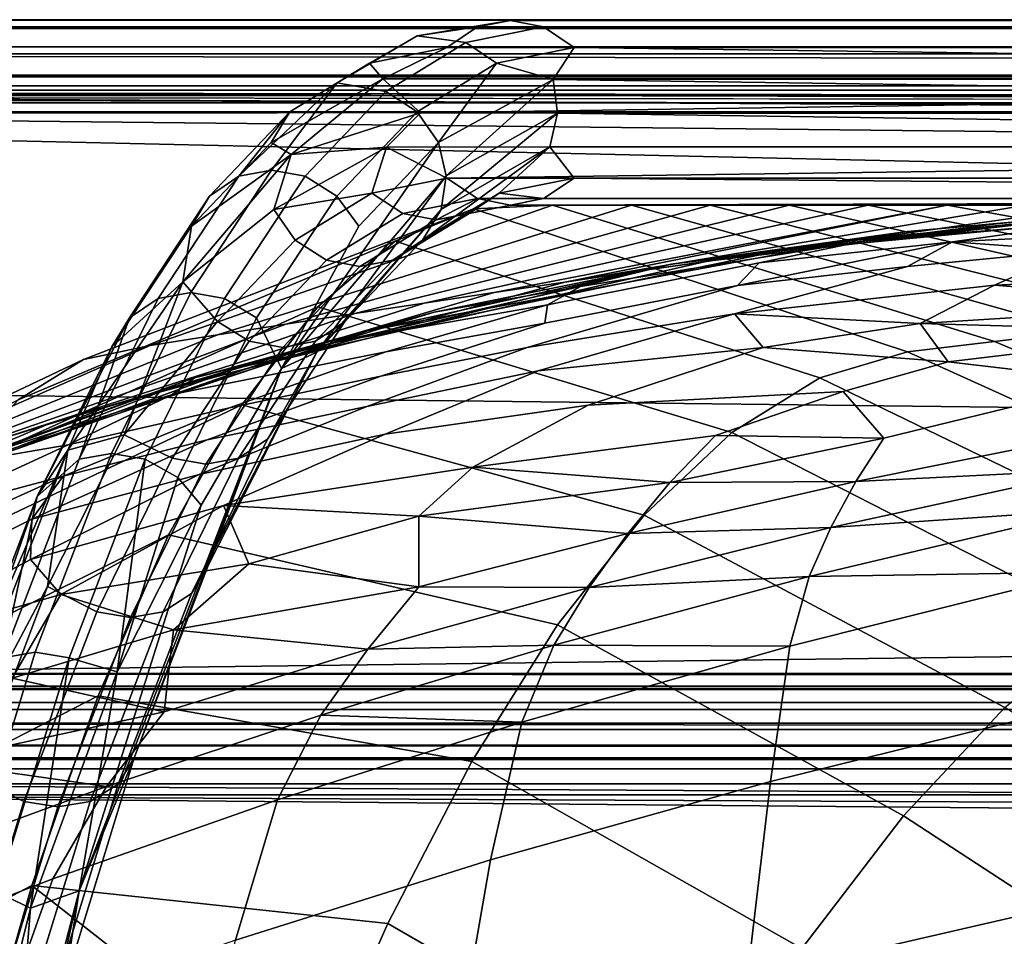
# Model space of a CAD drawing. Units: inches. Extents: x -18.4 to 18.6, y -19.2 to 19.2.
# Drawn here: x -11.8 to -10.7, y 13.8 to 14.8 of the extents above; entities that cross this region are included whole.
import ezdxf

# ---------------------------------------------------------------- set-up
doc = ezdxf.new("R2010")
doc.units = ezdxf.units.IN
doc.header["$MEASUREMENT"] = 0
for name, color, linetype in [('SEAT-BACK', 5, 'Continuous'), ('SEAT-FRAME', 5, 'Continuous'), ('SEAT-WELD', 5, 'Continuous')]:
    doc.layers.add(name, color=color, linetype=linetype)

msp = doc.modelspace()

# ---------------------------------------------------------------- linework, layer by layer
at = {"layer": 'SEAT-BACK'}
for points in [[(-11.2928, 14.5564, 28.3691), (-11.2087, 14.5603, 28.0032), (-11.6377, 14.4106, 27.8912), (-11.7088, 14.3956, 28.2583)], [(-11.2087, 14.5603, 28.0032), (-11.1246, 14.5603, 27.6372), (-11.5658, 14.422, 27.524), (-11.6377, 14.4106, 27.8912)], [(-11.1246, 14.5603, 27.6372), (-11.0404, 14.5603, 27.2712), (-11.493, 14.4333, 27.1568), (-11.5658, 14.422, 27.524)], [(-11.0404, 14.5603, 27.2712), (-10.9563, 14.5603, 26.9052), (-11.4195, 14.4446, 26.7897), (-11.493, 14.4333, 27.1568)], [(-10.9563, 14.5603, 26.9052), (-10.8722, 14.5603, 26.5392), (-11.3454, 14.4558, 26.4226), (-11.4195, 14.4446, 26.7897)], [(-10.8722, 14.5603, 26.5392), (-10.788, 14.5603, 26.1732), (-11.2707, 14.467, 26.0557), (-11.3454, 14.4558, 26.4226)], [(-10.7374, 14.4147, 27.9525), (-11.2087, 14.5603, 28.0032), (-11.2928, 14.5564, 28.3691), (-10.8302, 14.4038, 28.3016)], [(-11.1955, 14.4782, 25.6888), (-11.2707, 14.467, 26.0557), (-10.788, 14.5603, 26.1732)], [(-11.2087, 14.5603, 28.0032), (-10.7374, 14.4147, 27.9525), (-10.6454, 14.4259, 27.6031), (-11.1246, 14.5603, 27.6372)], [(-10.7039, 14.5603, 25.8072), (-10.6198, 14.5603, 25.4412), (-11.1197, 14.4894, 25.322), (-11.1955, 14.4782, 25.6888)], [(-11.1955, 14.4782, 25.6888), (-10.788, 14.5603, 26.1732), (-10.7039, 14.5603, 25.8072)], [(-11.1246, 14.5603, 27.6372), (-10.6454, 14.4259, 27.6031), (-10.554, 14.4368, 27.2534), (-11.0404, 14.5603, 27.2712)], [(-10.6198, 14.5603, 25.4412), (-10.5357, 14.5603, 25.0752), (-11.0435, 14.5005, 24.9552), (-11.1197, 14.4894, 25.322)], [(-10.9669, 14.5116, 24.5886), (-11.0435, 14.5005, 24.9552), (-10.5357, 14.5603, 25.0752)], [(-11.0404, 14.5603, 27.2712), (-10.554, 14.4368, 27.2534), (-10.4632, 14.4477, 26.9035), (-10.9563, 14.5603, 26.9052)], [(-10.4515, 14.5603, 24.7092), (-10.3674, 14.5603, 24.3432), (-10.8899, 14.5226, 24.2221), (-10.9669, 14.5116, 24.5886)], [(-10.9669, 14.5116, 24.5886), (-10.5357, 14.5603, 25.0752), (-10.4515, 14.5603, 24.7092)], [(-10.9563, 14.5603, 26.9052), (-10.4632, 14.4477, 26.9035), (-10.373, 14.4585, 26.5534), (-10.8722, 14.5603, 26.5392)], [(-10.5861, 14.5533, 23.7979), (-10.8899, 14.5226, 24.2221), (-10.3674, 14.5603, 24.3432)], [(-10.8722, 14.5603, 26.5392), (-10.373, 14.4585, 26.5534), (-10.2833, 14.4694, 26.2031), (-10.788, 14.5603, 26.1732)], [(-10.788, 14.5603, 26.1732), (-10.2833, 14.4694, 26.2031), (-10.1941, 14.4801, 25.8527), (-10.7039, 14.5603, 25.8072)], [(-10.5861, 14.5533, 23.7979), (-10.3579, 14.5623, 23.7232), (-10.4901, 14.5578, 23.1952), (-10.7272, 14.5412, 23.4038)], [(-11.3764, 14.5218, 28.733), (-11.2928, 14.5564, 28.3691), (-11.7088, 14.3956, 28.2583), (-11.7784, 14.3527, 28.6236)], [(-11.3764, 14.5218, 28.733), (-10.9236, 14.376, 28.6497), (-10.8302, 14.4038, 28.3016), (-11.2928, 14.5564, 28.3691)], [(-10.8306, 14.5321, 23.8214), (-10.8899, 14.5226, 24.2221), (-10.5861, 14.5533, 23.7979)], [(-10.6258, 14.5432, 22.8281), (-10.8773, 14.5216, 23.2232), (-10.7272, 14.5412, 23.4038), (-10.4901, 14.5578, 23.1952)], [(-10.5861, 14.5533, 23.7979), (-10.7272, 14.5412, 23.4038), (-10.8306, 14.5321, 23.8214)], [(-10.5451, 14.5332, 22.1176), (-10.7821, 14.5211, 22.6253), (-10.6258, 14.5432, 22.8281), (-10.3842, 14.5521, 22.4191)], [(-10.8773, 14.5216, 23.2232), (-11.0823, 14.4971, 23.7718), (-10.8306, 14.5321, 23.8214), (-10.7272, 14.5412, 23.4038)], [(-10.7821, 14.5211, 22.6253), (-10.9885, 14.4988, 22.9748), (-10.8773, 14.5216, 23.2232), (-10.6258, 14.5432, 22.8281)], [(-10.8306, 14.5321, 23.8214), (-11.0823, 14.4971, 23.7718), (-10.8899, 14.5226, 24.2221)], [(-10.7821, 14.5211, 22.6253), (-10.5451, 14.5332, 22.1176), (-10.6544, 14.5117, 21.8597)], [(-11.459, 14.4519, 29.0921), (-11.3764, 14.5218, 28.733), (-11.7784, 14.3527, 28.6236), (-11.8459, 14.2775, 28.9846)], [(-11.4057, 14.4262, 24.1024), (-11.4759, 14.4063, 24.4694), (-10.9669, 14.5116, 24.5886), (-10.8899, 14.5226, 24.2221)], [(-11.459, 14.4519, 29.0921), (-11.0174, 14.3177, 28.9946), (-10.9236, 14.376, 28.6497), (-11.3764, 14.5218, 28.733)], [(-11.0823, 14.4971, 23.7718), (-11.4057, 14.4262, 24.1024), (-10.8899, 14.5226, 24.2221)], [(-11.1789, 14.4735, 23.4079), (-10.8773, 14.5216, 23.2232), (-10.9885, 14.4988, 22.9748), (-11.2141, 14.4537, 22.9891)], [(-11.0823, 14.4971, 23.7718), (-10.8773, 14.5216, 23.2232), (-11.1789, 14.4735, 23.4079)], [(-10.7821, 14.5211, 22.6253), (-10.8302, 14.4948, 22.0712), (-11.0116, 14.4744, 22.3683)], [(-10.9885, 14.4988, 22.9748), (-10.7821, 14.5211, 22.6253), (-11.0116, 14.4744, 22.3683)], [(-10.7821, 14.5211, 22.6253), (-10.6544, 14.5117, 21.8597), (-10.8302, 14.4948, 22.0712)], [(-11.4759, 14.4063, 24.4694), (-11.5452, 14.3863, 24.8366), (-11.0435, 14.5005, 24.9552), (-10.9669, 14.5116, 24.5886)], [(-10.7373, 14.4747, 21.3352), (-11.0146, 14.4441, 21.79), (-10.8302, 14.4948, 22.0712), (-10.6544, 14.5117, 21.8597)], [(-10.6544, 14.5117, 21.8597), (-10.4685, 14.4867, 20.7893), (-10.7373, 14.4747, 21.3352)], [(-11.5452, 14.3863, 24.8366), (-11.6138, 14.3662, 25.204), (-11.1197, 14.4894, 25.322), (-11.0435, 14.5005, 24.9552)], [(-11.4057, 14.4262, 24.1024), (-11.0823, 14.4971, 23.7718), (-11.3348, 14.4461, 23.7355)], [(-11.1789, 14.4735, 23.4079), (-11.3348, 14.4461, 23.7355), (-11.0823, 14.4971, 23.7718)], [(-11.2141, 14.4537, 22.9891), (-10.9885, 14.4988, 22.9748), (-11.0116, 14.4744, 22.3683), (-11.2168, 14.4342, 22.5343)], [(-11.6138, 14.3662, 25.204), (-11.6814, 14.3461, 25.5716), (-11.1955, 14.4782, 25.6888), (-11.1197, 14.4894, 25.322)], [(-11.0146, 14.4441, 21.79), (-11.2356, 14.4082, 22.1386), (-11.0116, 14.4744, 22.3683), (-10.8302, 14.4948, 22.0712)], [(-10.7373, 14.4747, 21.3352), (-10.4685, 14.4867, 20.7893), (-10.4883, 14.4547, 20.3088)], [(-11.6814, 14.3461, 25.5716), (-11.748, 14.3259, 25.9394), (-11.2707, 14.467, 26.0557), (-11.1955, 14.4782, 25.6888)], [(-11.748, 14.3259, 25.9394), (-11.8136, 14.3057, 26.3072), (-11.3454, 14.4558, 26.4226), (-11.2707, 14.467, 26.0557)], [(-11.1789, 14.4735, 23.4079), (-11.2141, 14.4537, 22.9891), (-11.4369, 14.4147, 23.5041)], [(-11.4369, 14.4147, 23.5041), (-11.3348, 14.4461, 23.7355), (-11.1789, 14.4735, 23.4079)], [(-11.2356, 14.4082, 22.1386), (-11.3917, 14.3778, 22.4106), (-11.2168, 14.4342, 22.5343), (-11.0116, 14.4744, 22.3683)], [(-11.0146, 14.4441, 21.79), (-10.7373, 14.4747, 21.3352), (-10.8167, 14.4341, 20.9409)], [(-10.7373, 14.4747, 21.3352), (-10.4883, 14.4547, 20.3088), (-10.8167, 14.4341, 20.9409)], [(-11.8136, 14.3057, 26.3072), (-11.8779, 14.2854, 26.6753), (-11.4195, 14.4446, 26.7897), (-11.3454, 14.4558, 26.4226)], [(-10.8167, 14.4341, 20.9409), (-10.4883, 14.4547, 20.3088), (-10.5163, 14.4255, 19.9717)], [(-11.8779, 14.2854, 26.6753), (-11.941, 14.265, 27.0435), (-11.493, 14.4333, 27.1568), (-11.4195, 14.4446, 26.7897)], [(-11.5397, 14.3471, 29.4434), (-11.459, 14.4519, 29.0921), (-11.8459, 14.2775, 28.9846), (-11.9105, 14.1707, 29.3384)], [(-11.3864, 14.4037, 22.8607), (-11.6143, 14.3583, 23.409), (-11.4369, 14.4147, 23.5041), (-11.2141, 14.4537, 22.9891)], [(-11.4369, 14.4147, 23.5041), (-11.5905, 14.3759, 23.6767), (-11.3348, 14.4461, 23.7355)], [(-11.4057, 14.4262, 24.1024), (-11.3348, 14.4461, 23.7355), (-11.5905, 14.3759, 23.6767)], [(-11.459, 14.4519, 29.0921), (-11.5397, 14.3471, 29.4434), (-11.1108, 14.2297, 29.3334), (-11.0174, 14.3177, 28.9946)], [(-11.2141, 14.4537, 22.9891), (-11.2168, 14.4342, 22.5343), (-11.3864, 14.4037, 22.8607)], [(-11.3917, 14.3778, 22.4106), (-11.553, 14.344, 22.7347), (-11.3864, 14.4037, 22.8607), (-11.2168, 14.4342, 22.5343)], [(-11.2239, 14.3835, 21.7074), (-11.4067, 14.3455, 21.9993), (-11.2356, 14.4082, 22.1386), (-11.0146, 14.4441, 21.79)], [(-11.0146, 14.4441, 21.79), (-10.9842, 14.4082, 21.1328), (-11.2239, 14.3835, 21.7074)], [(-11.0146, 14.4441, 21.79), (-10.8167, 14.4341, 20.9409), (-10.9842, 14.4082, 21.1328)], [(-10.9842, 14.4082, 21.1328), (-10.8167, 14.4341, 20.9409), (-10.7868, 14.393, 20.3198)], [(-10.8167, 14.4341, 20.9409), (-10.5163, 14.4255, 19.9717), (-10.7868, 14.393, 20.3198)], [(-11.941, 14.265, 27.0435), (-12.0026, 14.2445, 27.4118), (-11.5658, 14.422, 27.524), (-11.493, 14.4333, 27.1568)], [(-11.9054, 14.2603, 23.9865), (-11.9693, 14.2341, 24.3538), (-11.4759, 14.4063, 24.4694), (-11.4057, 14.4262, 24.1024)], [(-11.9054, 14.2603, 23.9865), (-11.4057, 14.4262, 24.1024), (-11.5905, 14.3759, 23.6767)], [(-10.7868, 14.393, 20.3198), (-10.5163, 14.4255, 19.9717), (-10.6076, 14.3722, 19.5745)], [(-10.1997, 14.2516, 27.6943), (-10.6454, 14.4259, 27.6031), (-10.7374, 14.4147, 27.9525), (-10.3024, 14.2316, 28.0398)], [(-12.0026, 14.2445, 27.4118), (-12.0626, 14.2239, 27.7801), (-11.6377, 14.4106, 27.8912), (-11.5658, 14.422, 27.524)], [(-11.5905, 14.3759, 23.6767), (-11.4369, 14.4147, 23.5041), (-11.6143, 14.3583, 23.409)], [(-10.3024, 14.2316, 28.0398), (-10.7374, 14.4147, 27.9525), (-10.8302, 14.4038, 28.3016), (-10.4064, 14.2117, 28.3846)], [(-12.0626, 14.2239, 27.7801), (-12.1208, 14.2, 28.1483), (-11.7088, 14.3956, 28.2583), (-11.6377, 14.4106, 27.8912)], [(-11.9693, 14.2341, 24.3538), (-12.032, 14.2077, 24.7215), (-11.5452, 14.3863, 24.8366), (-11.4759, 14.4063, 24.4694)], [(-11.553, 14.344, 22.7347), (-11.7249, 14.3046, 23.1311), (-11.6143, 14.3583, 23.409), (-11.3864, 14.4037, 22.8607)], [(-11.4067, 14.3455, 21.9993), (-11.5767, 14.3099, 22.3466), (-11.3917, 14.3778, 22.4106), (-11.2356, 14.4082, 22.1386)], [(-11.1706, 14.3467, 21.0339), (-11.3872, 14.316, 21.5433), (-11.2239, 14.3835, 21.7074), (-10.9842, 14.4082, 21.1328)], [(-10.8989, 14.3615, 20.2924), (-11.1706, 14.3467, 21.0339), (-10.9842, 14.4082, 21.1328), (-10.7868, 14.393, 20.3198)], [(-10.4064, 14.2117, 28.3846), (-10.8302, 14.4038, 28.3016), (-10.9236, 14.376, 28.6497), (-10.512, 14.1766, 28.7281)], [(-12.1208, 14.2, 28.1483), (-12.1767, 14.1509, 28.5151), (-11.7784, 14.3527, 28.6236), (-11.7088, 14.3956, 28.2583)], [(-10.8989, 14.3615, 20.2924), (-10.7868, 14.393, 20.3198), (-10.6076, 14.3722, 19.5745), (-10.8555, 14.3115, 19.6601)], [(-12.032, 14.2077, 24.7215), (-12.0935, 14.1813, 25.0894), (-11.6138, 14.3662, 25.204), (-11.5452, 14.3863, 24.8366)], [(-11.3872, 14.316, 21.5433), (-11.5855, 14.2728, 21.9261), (-11.4067, 14.3455, 21.9993), (-11.2239, 14.3835, 21.7074)], [(-11.5905, 14.3759, 23.6767), (-11.8473, 14.2836, 23.6076), (-11.9054, 14.2603, 23.9865)], [(-11.8473, 14.2836, 23.6076), (-11.5905, 14.3759, 23.6767), (-11.6143, 14.3583, 23.409)], [(-11.5767, 14.3099, 22.3466), (-11.7304, 14.2712, 22.659), (-11.553, 14.344, 22.7347), (-11.3917, 14.3778, 22.4106)], [(-10.512, 14.1766, 28.7281), (-10.9236, 14.376, 28.6497), (-11.0174, 14.3177, 28.9946), (-10.6188, 14.1139, 29.0684)], [(-10.6181, 14.319, 19.0598), (-10.8853, 14.2654, 19.3312), (-10.8555, 14.3115, 19.6601), (-10.6076, 14.3722, 19.5745)], [(-12.0935, 14.1813, 25.0894), (-12.1535, 14.1548, 25.4576), (-11.6814, 14.3461, 25.5716), (-11.6138, 14.3662, 25.204)], [(-11.035, 14.3145, 20.2409), (-11.2936, 14.2807, 20.7981), (-11.1706, 14.3467, 21.0339), (-10.8989, 14.3615, 20.2924)], [(-11.035, 14.3145, 20.2409), (-10.8989, 14.3615, 20.2924), (-10.8555, 14.3115, 19.6601)], [(-11.6143, 14.3583, 23.409), (-11.7249, 14.3046, 23.1311), (-11.8473, 14.2836, 23.6076)], [(-12.1535, 14.1548, 25.4576), (-12.2121, 14.1282, 25.8261), (-11.748, 14.3259, 25.9394), (-11.6814, 14.3461, 25.5716)], [(-11.6179, 14.2085, 29.7834), (-11.5397, 14.3471, 29.4434), (-11.9105, 14.1707, 29.3384), (-11.9713, 14.0329, 29.6817)], [(-11.7304, 14.2712, 22.659), (-11.8904, 14.2286, 23.0227), (-11.7249, 14.3046, 23.1311), (-11.553, 14.344, 22.7347)], [(-11.5855, 14.2728, 21.9261), (-11.7637, 14.2251, 22.2691), (-11.5767, 14.3099, 22.3466), (-11.4067, 14.3455, 21.9993)], [(-11.5397, 14.3471, 29.4434), (-11.6179, 14.2085, 29.7834), (-11.2034, 14.1124, 29.6634), (-11.1108, 14.2297, 29.3334)], [(-11.2936, 14.2807, 20.7981), (-11.5593, 14.24, 21.458), (-11.3872, 14.316, 21.5433), (-11.1706, 14.3467, 21.0339)], [(-12.2121, 14.1282, 25.8261), (-12.2691, 14.1015, 26.1948), (-11.8136, 14.3057, 26.3072), (-11.748, 14.3259, 25.9394)], [(-10.8853, 14.2654, 19.3312), (-10.6181, 14.319, 19.0598), (-10.6283, 14.2784, 18.7117)], [(-11.5593, 14.24, 21.458), (-11.7652, 14.1823, 21.8328), (-11.5855, 14.2728, 21.9261), (-11.3872, 14.316, 21.5433)], [(-11.7304, 14.2712, 22.659), (-11.5767, 14.3099, 22.3466), (-11.7637, 14.2251, 22.2691)], [(-11.2936, 14.2807, 20.7981), (-11.035, 14.3145, 20.2409), (-11.0835, 14.2643, 19.9328)], [(-10.6188, 14.1139, 29.0684), (-11.0174, 14.3177, 28.9946), (-11.1108, 14.2297, 29.3334), (-10.7264, 14.0245, 29.4026)], [(-11.035, 14.3145, 20.2409), (-10.8555, 14.3115, 19.6601), (-11.0835, 14.2643, 19.9328)], [(-11.0835, 14.2643, 19.9328), (-10.8555, 14.3115, 19.6601), (-10.8853, 14.2654, 19.3312)], [(-11.8904, 14.2286, 23.0227), (-12.0812, 14.1777, 23.5601), (-11.8473, 14.2836, 23.6076), (-11.7249, 14.3046, 23.1311)], [(-11.5593, 14.24, 21.458), (-11.2936, 14.2807, 20.7981), (-11.351, 14.2284, 20.5307)], [(-11.2936, 14.2807, 20.7981), (-11.0835, 14.2643, 19.9328), (-11.351, 14.2284, 20.5307)], [(-10.9118, 14.2162, 19.0032), (-10.6283, 14.2784, 18.7117), (-10.6359, 14.2353, 18.3642)], [(-10.8853, 14.2654, 19.3312), (-10.6283, 14.2784, 18.7117), (-10.9118, 14.2162, 19.0032)], [(-11.9321, 14.1799, 22.6585), (-11.7304, 14.2712, 22.659), (-11.7637, 14.2251, 22.2691), (-11.9578, 14.1283, 22.2612)], [(-11.8904, 14.2286, 23.0227), (-11.7304, 14.2712, 22.659), (-11.9321, 14.1799, 22.6585)], [(-11.7637, 14.2251, 22.2691), (-11.5855, 14.2728, 21.9261), (-11.7652, 14.1823, 21.8328)], [(-11.351, 14.2284, 20.5307), (-11.0835, 14.2643, 19.9328), (-11.1285, 14.2101, 19.6255)], [(-11.1285, 14.2101, 19.6255), (-10.8853, 14.2654, 19.3312), (-10.9118, 14.2162, 19.0032)], [(-11.0835, 14.2643, 19.9328), (-10.8853, 14.2654, 19.3312), (-11.1285, 14.2101, 19.6255)], [(-11.7652, 14.1823, 21.8328), (-11.5593, 14.24, 21.458), (-11.7329, 14.145, 21.351)], [(-11.5593, 14.24, 21.458), (-11.5325, 14.1777, 20.7904), (-11.7329, 14.145, 21.351)], [(-11.5593, 14.24, 21.458), (-11.351, 14.2284, 20.5307), (-11.5325, 14.1777, 20.7904)], [(-10.9352, 14.1642, 18.6758), (-10.6359, 14.2353, 18.3642), (-10.6413, 14.1687, 18.0191)], [(-10.9118, 14.2162, 19.0032), (-10.6359, 14.2353, 18.3642), (-10.9352, 14.1642, 18.6758)], [(-11.9578, 14.1283, 22.2612), (-11.7637, 14.2251, 22.2691), (-11.7652, 14.1823, 21.8328), (-11.953, 14.0815, 21.8197)], [(-11.5325, 14.1777, 20.7904), (-11.351, 14.2284, 20.5307), (-11.3512, 14.1532, 19.936)], [(-11.351, 14.2284, 20.5307), (-11.1285, 14.2101, 19.6255), (-11.3512, 14.1532, 19.936)], [(-10.7264, 14.0245, 29.4026), (-11.1108, 14.2297, 29.3334), (-11.2034, 14.1124, 29.6634), (-10.8345, 13.9087, 29.728)], [(-11.1697, 14.1522, 19.3191), (-10.9118, 14.2162, 19.0032), (-10.9352, 14.1642, 18.6758)], [(-11.1285, 14.2101, 19.6255), (-10.9118, 14.2162, 19.0032), (-11.1697, 14.1522, 19.3191)], [(-11.6179, 14.2085, 29.7834), (-11.9713, 14.0329, 29.6817), (-12.0276, 13.865, 30.0124), (-11.6929, 14.0368, 30.1096)], [(-11.2947, 13.9668, 29.9817), (-11.2034, 14.1124, 29.6634), (-11.6179, 14.2085, 29.7834), (-11.6929, 14.0368, 30.1096)], [(-11.3512, 14.1532, 19.936), (-11.1285, 14.2101, 19.6255), (-11.1697, 14.1522, 19.3191)], [(-11.7652, 14.1823, 21.8328), (-11.7329, 14.145, 21.351), (-11.953, 14.0815, 21.8197)], [(-11.7329, 14.145, 21.351), (-11.5325, 14.1777, 20.7904), (-11.6126, 14.1071, 20.5546)], [(-11.5325, 14.1777, 20.7904), (-11.3512, 14.1532, 19.936), (-11.6126, 14.1071, 20.5546)], [(-11.2072, 14.091, 19.0135), (-10.9352, 14.1642, 18.6758), (-10.9558, 14.0898, 18.3508)], [(-11.1697, 14.1522, 19.3191), (-10.9352, 14.1642, 18.6758), (-11.2072, 14.091, 19.0135)], [(-10.6473, 14.0269, 17.6886), (-10.9763, 13.9456, 18.0395), (-10.9558, 14.0898, 18.3508), (-10.6413, 14.1687, 18.0191)], [(-10.9352, 14.1642, 18.6758), (-10.6413, 14.1687, 18.0191), (-10.9558, 14.0898, 18.3508)], [(-11.6126, 14.1071, 20.5546), (-11.3512, 14.1532, 19.936), (-11.4056, 14.0866, 19.6524)], [(-11.3512, 14.1532, 19.936), (-11.1697, 14.1522, 19.3191), (-11.4056, 14.0866, 19.6524)], [(-11.4056, 14.0866, 19.6524), (-11.1697, 14.1522, 19.3191), (-11.2072, 14.091, 19.0135)], [(-11.953, 14.0815, 21.8197), (-11.7329, 14.145, 21.351), (-11.7847, 14.0555, 20.8738)], [(-11.7329, 14.145, 21.351), (-11.6126, 14.1071, 20.5546), (-11.7847, 14.0555, 20.8738)], [(-10.8345, 13.9087, 29.728), (-11.2034, 14.1124, 29.6634), (-11.2947, 13.9668, 29.9817), (-10.9427, 13.7672, 30.0422)], [(-11.7847, 14.0555, 20.8738), (-11.6126, 14.1071, 20.5546), (-11.6226, 14.0197, 19.9979)], [(-11.6126, 14.1071, 20.5546), (-11.4056, 14.0866, 19.6524), (-11.6226, 14.0197, 19.9979)], [(-11.4557, 14.0162, 19.3697), (-11.2072, 14.091, 19.0135), (-11.2413, 14.0088, 18.7102)], [(-11.4056, 14.0866, 19.6524), (-11.2072, 14.091, 19.0135), (-11.4557, 14.0162, 19.3697)], [(-10.9763, 13.9456, 18.0395), (-11.2747, 13.8619, 18.4197), (-11.2413, 14.0088, 18.7102), (-10.9558, 14.0898, 18.3508)], [(-11.2072, 14.091, 19.0135), (-10.9558, 14.0898, 18.3508), (-11.2413, 14.0088, 18.7102)], [(-11.4557, 14.0162, 19.3697), (-11.6841, 13.94, 19.739), (-11.6226, 14.0197, 19.9979), (-11.4056, 14.0866, 19.6524)], [(-11.7847, 14.0555, 20.8738), (-11.6226, 14.0197, 19.9979), (-11.869, 13.9665, 20.6242)], [(-11.7637, 13.8345, 30.4178), (-11.6929, 14.0368, 30.1096), (-12.0276, 13.865, 30.0124), (-12.0781, 13.6692, 30.3263)], [(-11.6929, 14.0368, 30.1096), (-11.7637, 13.8345, 30.4178), (-11.3843, 13.794, 30.2859), (-11.2947, 13.9668, 29.9817)], [(-10.6585, 13.8141, 17.3919), (-11.001, 13.7353, 17.7595), (-10.9763, 13.9456, 18.0395), (-10.6473, 14.0269, 17.6886)], [(-10.3502, 13.7846, 29.4698), (-10.7264, 14.0245, 29.4026), (-10.8345, 13.9087, 29.728), (-10.4732, 13.6726, 29.7909)], [(-11.869, 13.9665, 20.6242), (-11.6226, 14.0197, 19.9979), (-11.6841, 13.94, 19.739)], [(-11.5019, 13.926, 19.0894), (-11.7412, 13.8417, 19.4824), (-11.6841, 13.94, 19.739), (-11.4557, 14.0162, 19.3697)], [(-11.4557, 14.0162, 19.3697), (-11.2413, 14.0088, 18.7102), (-11.5019, 13.926, 19.0894)], [(-11.2747, 13.8619, 18.4197), (-11.5466, 13.7764, 18.8208), (-11.5019, 13.926, 19.0894), (-11.2413, 14.0088, 18.7102)], [(-11.869, 13.9665, 20.6242), (-11.6841, 13.94, 19.739), (-11.8959, 13.8626, 20.1182)], [(-10.9427, 13.7672, 30.0422), (-11.2947, 13.9668, 29.9817), (-11.3843, 13.794, 30.2859), (-11.0509, 13.6013, 30.3425)], [(-11.001, 13.7353, 17.7595), (-11.311, 13.6541, 18.1581), (-11.2747, 13.8619, 18.4197), (-10.9763, 13.9456, 18.0395)], [(-11.7412, 13.8417, 19.4824), (-11.9627, 13.7561, 19.886), (-11.8959, 13.8626, 20.1182), (-11.6841, 13.94, 19.739)], [(-11.5466, 13.7764, 18.8208), (-11.7959, 13.6893, 19.2365), (-11.7412, 13.8417, 19.4824), (-11.5019, 13.926, 19.0894)], [(-10.4732, 13.6726, 29.7909), (-10.8345, 13.9087, 29.728), (-10.9427, 13.7672, 30.0422), (-10.5978, 13.5379, 30.101)], [(-11.311, 13.6541, 18.1581), (-11.5932, 13.5709, 18.5787), (-11.5466, 13.7764, 18.8208), (-11.2747, 13.8619, 18.4197)], [(-11.7959, 13.6893, 19.2365), (-12.0265, 13.6009, 19.6635), (-11.9627, 13.7561, 19.886), (-11.7412, 13.8417, 19.4824)], [(-11.8299, 13.603, 30.7057), (-11.7637, 13.8345, 30.4178), (-12.0781, 13.6692, 30.3263), (-12.1223, 13.4466, 30.6212)], [(-11.4688, 13.603, 30.5632), (-11.7637, 13.8345, 30.4178), (-11.8299, 13.603, 30.7057)], [(-11.3843, 13.794, 30.2859), (-11.7637, 13.8345, 30.4178), (-11.4688, 13.603, 30.5632)], [(-10.6788, 13.5419, 17.1454), (-11.0333, 13.4699, 17.526), (-11.001, 13.7353, 17.7595), (-10.6585, 13.8141, 17.3919)], [(-11.0509, 13.6013, 30.3425), (-11.3843, 13.794, 30.2859), (-11.4688, 13.603, 30.5632), (-11.1552, 13.4191, 30.6166)]]:
    msp.add_3dface(points, dxfattribs=at)
at = {"layer": 'SEAT-FRAME'}
for points in [[(13.585, 14.758, 6.8905), (13.585, 14.7505, 6.8529), (-13.5804, 14.7505, 6.8529), (-13.5804, 14.758, 6.8905)], [(-13.5801, 14.758, 9.0557), (13.585, 14.758, 6.8905), (-13.5804, 14.758, 6.8905)], [(-13.5804, 14.7292, 6.8209), (-13.5804, 14.7505, 6.8529), (13.585, 14.7505, 6.8529), (13.585, 14.7292, 6.8209)], [(-13.5801, 14.758, 9.0557), (13.5732, 14.7485, 9.0981), (13.5847, 14.758, 9.0552)], [(13.5732, 14.7485, 9.0981), (-13.5801, 14.758, 9.0557), (-13.5686, 14.7485, 9.0981)], [(13.585, 14.758, 6.8905), (-13.5801, 14.758, 9.0557), (13.5847, 14.758, 9.0552)], [(-13.5686, 14.7485, 9.0981), (-13.5686, 14.7217, 9.1322), (13.5732, 14.7217, 9.1322), (13.5732, 14.7485, 9.0981)], [(13.585, 14.7292, 6.8209), (13.585, 14.6972, 6.7996), (-13.5804, 14.6972, 6.7996), (-13.5804, 14.7292, 6.8209)], [(-13.5686, 14.7217, 9.1322), (-13.5735, 14.6772, 9.1541), (13.578, 14.6774, 9.1542)], [(13.578, 14.6774, 9.1542), (13.5732, 14.7217, 9.1322), (-13.5686, 14.7217, 9.1322)], [(-13.5804, 14.6874, 6.8627), (13.585, 14.6874, 6.8627), (13.585, 14.6989, 6.8809), (-13.5804, 14.6989, 6.8828)], [(13.5839, 14.6989, 9.0651), (-13.5794, 14.6989, 9.0668), (-13.5804, 14.6989, 6.8828)], [(-13.5804, 14.6989, 6.8828), (13.585, 14.6989, 6.8809), (13.5839, 14.6989, 9.0651)], [(-13.5804, 14.6597, 6.7921), (-13.5804, 14.6972, 6.7996), (13.585, 14.6972, 6.7996), (13.585, 14.6596, 6.7921)], [(-13.5794, 14.6989, 9.0668), (13.5839, 14.6989, 9.0651), (13.5732, 14.6829, 9.0876)], [(-13.5794, 14.6989, 9.0668), (13.5732, 14.6829, 9.0876), (-13.5686, 14.6829, 9.0876)], [(13.585, 14.6874, 6.8627), (-13.5804, 14.6874, 6.8627), (-13.5804, 14.6693, 6.8512), (13.585, 14.6677, 6.8513)], [(-13.5686, 14.6829, 9.0876), (-9.4091, 14.6596, 9.0952), (-13.5945, 14.6574, 9.0953)], [(13.578, 14.6774, 9.1542), (-13.5735, 14.6772, 9.1541), (-1.0434, 14.6596, 9.1543)], [(-13.5735, 14.6772, 9.1541), (-10.9353, 12.9095, 9.1543), (-10.6305, 12.9903, 9.1543)], [(-10.6305, 12.9903, 9.1543), (-7.4178, 14.6586, 9.1543), (-13.5735, 14.6772, 9.1541)], [(-10.9353, 12.9095, 9.1543), (-13.5735, 14.6772, 9.1541), (-12.0647, 13.057, 9.1543)], [(-13.5735, 14.6772, 9.1541), (-7.4178, 14.6586, 9.1543), (-1.0434, 14.6596, 9.1543)], [(-13.5686, 14.6829, 9.0876), (-0.6007, 14.6596, 9.0952), (-4.1805, 14.6596, 9.0952)], [(-13.5686, 14.6829, 9.0876), (-4.1805, 14.6596, 9.0952), (-9.4091, 14.6596, 9.0952)], [(13.5732, 14.6829, 9.0876), (-0.6007, 14.6596, 9.0952), (-13.5686, 14.6829, 9.0876)], [(-13.5804, 14.6693, 6.8512), (13.585, 14.3782, 6.8512), (13.585, 14.6677, 6.8513)], [(13.2656, 14.0608, 6.8512), (13.585, 14.3782, 6.8512), (-13.5804, 14.6693, 6.8512)], [(-13.5804, 14.6693, 6.8512), (-13.5804, 14.3782, 6.8512), (13.2656, 14.0608, 6.8512)], [(-9.4091, 14.6596, 9.0952), (-10.4601, 12.9656, 9.0952), (-13.5945, 14.6574, 9.0953)], [(-13.5945, 14.6574, 9.0953), (-11.7657, 12.8286, 9.0952), (-11.6987, 12.7616, 8.6236), (-13.1185, 14.1814, 7.4023)], [(-13.5945, 14.6574, 9.0953), (-10.4601, 12.9656, 9.0952), (-10.7117, 12.9803, 9.0952)], [(-11.7657, 12.8286, 9.0952), (-13.5945, 14.6574, 9.0953), (-10.9625, 12.8886, 9.0952)], [(-13.5945, 14.6574, 9.0953), (-10.7117, 12.9803, 9.0952), (-10.9625, 12.8886, 9.0952)], [(13.585, 14.3782, 6.7921), (-13.2498, 14.0472, 6.7922), (-13.5804, 14.6597, 6.7921), (13.585, 14.6596, 6.7921)], [(-13.5804, 14.3782, 6.8512), (-13.2618, 14.0608, 6.8513), (13.2656, 14.0608, 6.8512)], [(-13.2498, 14.0472, 6.7922), (13.585, 14.3782, 6.7921), (13.2551, 14.0484, 6.7925)], [(-13.8931, 14.3579, 9.1543), (-13.8757, -11.8298, 9.1543), (-11.2168, -1.4731, 9.1543)], [(-13.8931, 14.3579, 9.1543), (-11.2168, -1.4731, 9.1543), (-11.2176, 1.4734, 9.1543)], [(-11.2176, 1.4734, 9.1543), (-11.1244, 1.6914, 9.1543), (-13.8931, 14.3579, 9.1543)], [(-11.1001, 2.9273, 9.1543), (-13.8931, 14.3579, 9.1543), (-11.1244, 1.6914, 9.1543)], [(-11.2175, 4.041, 9.1543), (-13.8931, 14.3579, 9.1543), (-11.1001, 2.9273, 9.1543)], [(-13.8931, 14.3579, 9.1543), (-11.2175, 4.041, 9.1543), (-11.2171, 6.9866, 9.1543)], [(-11.1244, 7.2033, 9.1543), (-13.8931, 14.3579, 9.1543), (-11.2171, 6.9866, 9.1543)], [(-11.1001, 8.7934, 9.1543), (-11.2174, 9.5526, 9.1543), (-13.8931, 14.3579, 9.1543)], [(-11.1001, 8.7934, 9.1543), (-13.8931, 14.3579, 9.1543), (-11.1244, 7.2033, 9.1543)], [(-12.2632, 12.8398, 9.1543), (-13.8931, 14.3579, 9.1543), (-11.2174, 9.5526, 9.1543)], [(-12.4942, 13.5571, 7.67), (-13.1185, 14.1814, 7.4023), (-11.6987, 12.7616, 8.6236)], [(-13.2618, 14.0608, 6.8513), (13.2144, 14.0445, 6.8598), (13.2656, 14.0608, 6.8512)], [(-13.2618, 14.0608, 6.8513), (-13.2098, 14.0445, 6.8598), (13.2144, 14.0445, 6.8598)], [(-13.2498, 14.0472, 6.7922), (13.2551, 14.0484, 6.7925), (13.2144, 14.0077, 6.8136)], [(-13.2498, 14.0472, 6.7922), (13.2144, 14.0077, 6.8136), (-13.2098, 14.0077, 6.8136)], [(-13.2098, 14.0445, 6.8598), (13.178, 14.0299, 6.8761), (13.2144, 14.0445, 6.8598)], [(-13.2098, 14.0445, 6.8598), (-13.1732, 14.0298, 6.8774), (13.178, 14.0299, 6.8761)], [(13.1774, 14.0296, 7.2645), (13.178, 14.0299, 6.8761), (-13.1732, 14.0298, 6.8774)], [(-13.1732, 14.0298, 6.8774), (-12.3065, 14.0296, 7.2645), (13.1774, 14.0296, 7.2645)], [(13.1774, 14.0296, 7.2645), (-12.3065, 14.0296, 7.2645), (-12.3062, 14.0222, 7.3022)], [(-12.3062, 14.0222, 7.3022), (13.1774, 14.0222, 7.3022), (13.1774, 14.0296, 7.2645)], [(13.1774, 14.0008, 7.3341), (13.1774, 14.0222, 7.3022), (-12.3062, 14.0222, 7.3022), (-12.3062, 14.0008, 7.3341)], [(-13.2098, 14.0077, 6.8136), (13.2144, 14.0077, 6.8136), (13.1914, 13.9855, 6.837)], [(-13.2098, 14.0077, 6.8136), (13.1914, 13.9855, 6.837), (-13.1851, 13.9842, 6.8396)], [(13.1774, 13.9689, 7.3554), (13.1774, 14.0008, 7.3341), (-12.3062, 14.0008, 7.3341), (-12.3062, 13.9689, 7.3554)], [(-13.1851, 13.9842, 6.8396), (13.1914, 13.9855, 6.837), (13.1775, 13.9709, 6.8743)], [(13.1775, 13.9709, 6.8743), (-13.1729, 13.9707, 6.8751), (-13.1851, 13.9842, 6.8396)], [(13.1774, 13.9705, 7.2739), (-12.3063, 13.9704, 7.2741), (-13.1729, 13.9707, 6.8751), (13.1775, 13.9709, 6.8743)], [(13.1774, 13.9591, 7.2923), (-12.3062, 13.9591, 7.2923), (-12.3063, 13.9704, 7.2741), (13.1774, 13.9705, 7.2739)], [(-12.3062, 13.9312, 7.3629), (13.1774, 13.9312, 7.3629), (13.1774, 13.9689, 7.3554), (-12.3062, 13.9689, 7.3554)], [(13.1774, 13.9434, 7.3031), (-12.3062, 13.9429, 7.3038), (-12.3062, 13.9591, 7.2923), (13.1774, 13.9591, 7.2923)], [(-12.3062, 13.9429, 7.3038), (13.1774, 13.9434, 7.3031), (12.7736, 13.8002, 7.3039)], [(-12.3062, 13.2422, 7.3039), (-12.3062, 13.9429, 7.3038), (12.7736, 13.8002, 7.3039), (12.6806, 13.6887, 7.3039)], [(-12.3062, 13.9312, 7.3629), (-12.3062, 13.2422, 7.3629), (12.6847, 13.7097, 7.3629)], [(-12.3062, 13.9312, 7.3629), (12.6847, 13.7097, 7.3629), (12.7957, 13.8106, 7.3629)], [(-12.3062, 13.9312, 7.3629), (12.7957, 13.8106, 7.3629), (13.1774, 13.9312, 7.3629)]]:
    msp.add_3dface(points, dxfattribs=at)
at = {"layer": 'SEAT-WELD'}
for points in [[(-11.2887, 14.7503, 28.1898), (-11.3213, 14.7283, 28.1823), (-11.4039, 14.7117, 28.5418), (-11.3531, 14.7407, 28.5562)], [(-11.3531, 14.7407, 28.5562), (-11.2534, 14.7572, 28.1979), (-11.2887, 14.7503, 28.1898)], [(-11.2181, 14.7503, 28.206), (-11.2534, 14.7572, 28.1979), (-11.3531, 14.7407, 28.5562), (-11.3012, 14.7336, 28.5674)], [(-8.8192, 14.7503, 17.4463), (-8.8517, 14.7283, 17.4388), (-11.3213, 14.7283, 28.1823), (-11.2887, 14.7503, 28.1898)], [(-11.1856, 14.7283, 28.2135), (-11.2181, 14.7503, 28.206), (-11.3012, 14.7336, 28.5674), (-11.2682, 14.7117, 28.573)], [(-8.7839, 14.7572, 17.4544), (-8.8192, 14.7503, 17.4463), (-11.2887, 14.7503, 28.1898), (-11.2534, 14.7572, 28.1979)], [(-8.7486, 14.7503, 17.4625), (-8.7839, 14.7572, 17.4544), (-11.2534, 14.7572, 28.1979), (-11.2181, 14.7503, 28.206)], [(-8.7161, 14.7283, 17.47), (-8.7486, 14.7503, 17.4625), (-11.2181, 14.7503, 28.206), (-11.1856, 14.7283, 28.2135)], [(-11.3864, 14.6814, 28.9379), (-11.3012, 14.7336, 28.5674), (-11.3531, 14.7407, 28.5562), (-11.4384, 14.6906, 28.9152)], [(-11.4039, 14.7117, 28.5418), (-11.4384, 14.6906, 28.9152), (-11.3531, 14.7407, 28.5562)], [(-11.3895, 14.6949, 28.3822), (-11.4039, 14.7117, 28.5418), (-11.3213, 14.7283, 28.1823)], [(-8.8517, 14.7283, 17.4388), (-8.8731, 14.695, 17.4339), (-11.3895, 14.6949, 28.3822), (-11.3213, 14.7283, 28.1823)], [(-11.3529, 14.6598, 28.9414), (-11.2682, 14.7117, 28.573), (-11.3012, 14.7336, 28.5674), (-11.3864, 14.6814, 28.9379)], [(-11.2682, 14.7117, 28.573), (-11.208, 14.6943, 28.4091), (-11.1856, 14.7283, 28.2135)], [(-11.1856, 14.7283, 28.2135), (-11.208, 14.6943, 28.4091), (-8.6947, 14.695, 17.4749)], [(-11.1856, 14.7283, 28.2135), (-8.6947, 14.695, 17.4749), (-8.7161, 14.7283, 17.47)], [(-11.4886, 14.6598, 28.9103), (-11.4039, 14.7117, 28.5418), (-11.3895, 14.6949, 28.3822), (-11.5086, 14.627, 28.8994)], [(-11.4039, 14.7117, 28.5418), (-11.4886, 14.6598, 28.9103), (-11.4384, 14.6906, 28.9152)], [(-11.2682, 14.7117, 28.573), (-11.3529, 14.6598, 28.9414), (-11.3302, 14.627, 28.9404)], [(-11.2682, 14.7117, 28.573), (-11.3302, 14.627, 28.9404), (-11.208, 14.6943, 28.4091)], [(-11.4384, 14.6906, 28.9152), (-11.5431, 14.591, 29.2965), (-11.5083, 14.5976, 29.3064)], [(-11.4886, 14.6598, 28.9103), (-11.5431, 14.591, 29.2965), (-11.4384, 14.6906, 28.9152)], [(-11.4874, 14.6143, 28.775), (-11.5086, 14.627, 28.8994), (-11.3895, 14.6949, 28.3822)], [(-11.4725, 14.591, 29.3127), (-11.3864, 14.6814, 28.9379), (-11.4384, 14.6906, 28.9152), (-11.5083, 14.5976, 29.3064)], [(-11.4874, 14.6143, 28.775), (-11.3895, 14.6949, 28.3822), (-11.3494, 14.6587, 28.1758)], [(-11.3494, 14.6587, 28.1758), (-11.3895, 14.6949, 28.3822), (-8.8731, 14.695, 17.4339)], [(-11.3494, 14.6587, 28.1758), (-8.8731, 14.695, 17.4339), (-8.8188, 14.6577, 17.1671)], [(-11.208, 14.6943, 28.4091), (-11.3302, 14.627, 28.9404), (-11.322, 14.5914, 28.9356)], [(-11.208, 14.6943, 28.4091), (-11.322, 14.5914, 28.9356), (-11.2032, 14.6584, 28.4186)], [(-11.208, 14.6943, 28.4091), (-8.6458, 14.658, 17.2933), (-8.6947, 14.695, 17.4749)], [(-11.208, 14.6943, 28.4091), (-11.2032, 14.6584, 28.4186), (-8.6458, 14.658, 17.2933)], [(-11.4387, 14.5699, 29.3143), (-11.3529, 14.6598, 28.9414), (-11.3864, 14.6814, 28.9379), (-11.4725, 14.591, 29.3127)], [(-11.5743, 14.5699, 29.2831), (-11.4886, 14.6598, 28.9103), (-11.5086, 14.627, 28.8994), (-11.5936, 14.5378, 29.2693)], [(-11.4886, 14.6598, 28.9103), (-11.5743, 14.5699, 29.2831), (-11.5431, 14.591, 29.2965)], [(-11.3858, 14.6219, 28.3655), (-11.4874, 14.6143, 28.775), (-11.3494, 14.6587, 28.1758)], [(-11.4152, 14.5378, 29.3103), (-11.3302, 14.627, 28.9404), (-11.3529, 14.6598, 28.9414), (-11.4387, 14.5699, 29.3143)], [(-8.8188, 14.6577, 17.1671), (-8.8731, 14.6225, 17.4339), (-11.3858, 14.6219, 28.3655), (-11.3494, 14.6587, 28.1758)], [(-11.2032, 14.6584, 28.4186), (-11.322, 14.5914, 28.9356), (-11.3273, 14.5557, 28.9276)], [(-11.2032, 14.6584, 28.4186), (-11.3273, 14.5557, 28.9276), (-11.2115, 14.6224, 28.4244)], [(-11.2032, 14.6584, 28.4186), (-11.2115, 14.6224, 28.4244), (-8.6947, 14.6225, 17.4749)], [(-11.2032, 14.6584, 28.4186), (-8.6947, 14.6225, 17.4749), (-8.6458, 14.658, 17.2933)], [(-11.4874, 14.6143, 28.775), (-11.5936, 14.5378, 29.2693), (-11.5086, 14.627, 28.8994)], [(-11.3302, 14.627, 28.9404), (-11.4152, 14.5378, 29.3103), (-11.4976, 14.386, 29.6991)], [(-11.3302, 14.627, 28.9404), (-11.4976, 14.386, 29.6991), (-11.322, 14.5914, 28.9356)], [(-11.4874, 14.6143, 28.775), (-11.6027, 14.4783, 29.2777), (-11.5936, 14.5378, 29.2693)], [(-11.5056, 14.5557, 28.8866), (-11.6027, 14.4783, 29.2777), (-11.4874, 14.6143, 28.775)], [(-11.3858, 14.6219, 28.3655), (-11.5056, 14.5557, 28.8866), (-11.4874, 14.6143, 28.775)], [(-11.4011, 14.5731, 28.5296), (-11.5056, 14.5557, 28.8866), (-11.3858, 14.6219, 28.3655)], [(-11.4011, 14.5731, 28.5296), (-11.3858, 14.6219, 28.3655), (-11.3213, 14.5891, 28.1823)], [(-11.3213, 14.5891, 28.1823), (-11.3858, 14.6219, 28.3655), (-8.8731, 14.6225, 17.4339)], [(-11.2115, 14.6224, 28.4244), (-11.3273, 14.5557, 28.9276), (-11.3473, 14.5229, 28.9168)], [(-11.2115, 14.6224, 28.4244), (-11.3473, 14.5229, 28.9168), (-11.2654, 14.5731, 28.5608)], [(-11.3213, 14.5891, 28.1823), (-8.8731, 14.6225, 17.4339), (-8.8517, 14.5891, 17.4388)], [(-11.2115, 14.6224, 28.4244), (-11.2654, 14.5731, 28.5608), (-11.1856, 14.5891, 28.2135)], [(-8.7161, 14.5891, 17.47), (-8.6947, 14.6225, 17.4749), (-11.2115, 14.6224, 28.4244), (-11.1856, 14.5891, 28.2135)], [(-11.5943, 14.4669, 29.6809), (-11.5083, 14.5976, 29.3064), (-11.5431, 14.591, 29.2965), (-11.6291, 14.4605, 29.6703)], [(-11.5584, 14.4605, 29.6865), (-11.4725, 14.591, 29.3127), (-11.5083, 14.5976, 29.3064), (-11.5943, 14.4669, 29.6809)], [(-11.322, 14.5914, 28.9356), (-11.4976, 14.386, 29.6991), (-11.46, 14.4033, 29.5033)], [(-11.322, 14.5914, 28.9356), (-11.46, 14.4033, 29.5033), (-11.3273, 14.5557, 28.9276)], [(-11.6291, 14.4605, 29.6703), (-11.5431, 14.591, 29.2965), (-11.5743, 14.5699, 29.2831), (-11.6598, 14.4401, 29.6549)], [(-11.5241, 14.4401, 29.6861), (-11.4387, 14.5699, 29.3143), (-11.4725, 14.591, 29.3127), (-11.5584, 14.4605, 29.6865)], [(-11.3213, 14.5891, 28.1823), (-11.2887, 14.5672, 28.1898), (-11.3681, 14.5513, 28.5351), (-11.4011, 14.5731, 28.5296)], [(-8.8517, 14.5891, 17.4388), (-8.8192, 14.5672, 17.4463), (-11.2887, 14.5672, 28.1898), (-11.3213, 14.5891, 28.1823)], [(-11.2654, 14.5731, 28.5608), (-11.2181, 14.5672, 28.206), (-11.1856, 14.5891, 28.2135)], [(-11.1856, 14.5891, 28.2135), (-11.2181, 14.5672, 28.206), (-8.7486, 14.5672, 17.4625)], [(-11.1856, 14.5891, 28.2135), (-8.7486, 14.5672, 17.4625), (-8.7161, 14.5891, 17.47)], [(-11.4011, 14.5731, 28.5296), (-11.4829, 14.5229, 28.8856), (-11.5056, 14.5557, 28.8866)], [(-11.4829, 14.5229, 28.8856), (-11.4011, 14.5731, 28.5296), (-11.3681, 14.5513, 28.5351), (-11.4495, 14.5014, 28.8892)], [(-11.3789, 14.5014, 28.9054), (-11.2975, 14.5513, 28.5514), (-11.2654, 14.5731, 28.5608), (-11.3473, 14.5229, 28.9168)], [(-11.2654, 14.5731, 28.5608), (-11.2975, 14.5513, 28.5514), (-11.2181, 14.5672, 28.206)], [(-11.6598, 14.4401, 29.6549), (-11.5743, 14.5699, 29.2831), (-11.5936, 14.5378, 29.2693), (-11.6784, 14.4091, 29.638)], [(-11.4976, 14.386, 29.6991), (-11.4152, 14.5378, 29.3103), (-11.4387, 14.5699, 29.3143), (-11.5241, 14.4401, 29.6861)], [(-11.3327, 14.5444, 28.5426), (-11.3681, 14.5513, 28.5351), (-11.2887, 14.5672, 28.1898)], [(-11.2534, 14.5603, 28.1979), (-11.2181, 14.5672, 28.206), (-11.2975, 14.5513, 28.5514), (-11.3327, 14.5444, 28.5426)], [(-11.3327, 14.5444, 28.5426), (-11.2887, 14.5672, 28.1898), (-11.2534, 14.5603, 28.1979)], [(-11.2534, 14.5603, 28.1979), (-11.2887, 14.5672, 28.1898), (-8.8192, 14.5672, 17.4463)], [(-8.7839, 14.5603, 17.4544), (-8.7486, 14.5672, 17.4625), (-11.2181, 14.5672, 28.206), (-11.2534, 14.5603, 28.1979)], [(-11.2534, 14.5603, 28.1979), (-8.8192, 14.5672, 17.4463), (-8.7839, 14.5603, 17.4544)], [(-11.6027, 14.4783, 29.2777), (-11.5056, 14.5557, 28.8866), (-11.4829, 14.5229, 28.8856), (-11.5657, 14.4361, 29.2458)], [(-11.3273, 14.5557, 28.9276), (-11.46, 14.4033, 29.5033), (-11.4301, 14.4361, 29.277)], [(-11.4495, 14.5014, 28.8892), (-11.3681, 14.5513, 28.5351), (-11.3327, 14.5444, 28.5426), (-11.4139, 14.4946, 28.8961)], [(-11.3273, 14.5557, 28.9276), (-11.4301, 14.4361, 29.277), (-11.3473, 14.5229, 28.9168)], [(-11.4139, 14.4946, 28.8961), (-11.3327, 14.5444, 28.5426), (-11.2975, 14.5513, 28.5514), (-11.3789, 14.5014, 28.9054)], [(-11.6027, 14.4783, 29.2777), (-11.6784, 14.4091, 29.638), (-11.5936, 14.5378, 29.2693)], [(-11.5657, 14.4361, 29.2458), (-11.4829, 14.5229, 28.8856), (-11.4495, 14.5014, 28.8892), (-11.5319, 14.415, 29.2474)], [(-11.4612, 14.415, 29.2636), (-11.3789, 14.5014, 28.9054), (-11.3473, 14.5229, 28.9168), (-11.4301, 14.4361, 29.277)], [(-11.5319, 14.415, 29.2474), (-11.4495, 14.5014, 28.8892), (-11.4139, 14.4946, 28.8961), (-11.4961, 14.4083, 29.2536)], [(-11.4961, 14.4083, 29.2536), (-11.4139, 14.4946, 28.8961), (-11.3789, 14.5014, 28.9054), (-11.4612, 14.415, 29.2636)], [(-11.6027, 14.4783, 29.2777), (-11.7253, 14.2989, 29.8111), (-11.6784, 14.4091, 29.638)], [(-11.6027, 14.4783, 29.2777), (-11.6653, 14.3151, 29.6242), (-11.7253, 14.2989, 29.8111)], [(-11.5657, 14.4361, 29.2458), (-11.6653, 14.3151, 29.6242), (-11.6027, 14.4783, 29.2777)], [(-11.6788, 14.2953, 30.0483), (-11.5943, 14.4669, 29.6809), (-11.6291, 14.4605, 29.6703), (-11.7134, 14.2892, 30.0371)], [(-11.6428, 14.2892, 30.0533), (-11.5584, 14.4605, 29.6865), (-11.5943, 14.4669, 29.6809), (-11.6788, 14.2953, 30.0483)], [(-11.6598, 14.4401, 29.6549), (-11.7134, 14.2892, 30.0371), (-11.6291, 14.4605, 29.6703)], [(-11.608, 14.2697, 30.051), (-11.5241, 14.4401, 29.6861), (-11.5584, 14.4605, 29.6865), (-11.6428, 14.2892, 30.0533)], [(-11.6598, 14.4401, 29.6549), (-11.7581, 14.2495, 30.0287), (-11.7134, 14.2892, 30.0371)], [(-11.6784, 14.4091, 29.638), (-11.7581, 14.2495, 30.0287), (-11.6598, 14.4401, 29.6549)], [(-11.6653, 14.3151, 29.6242), (-11.5657, 14.4361, 29.2458), (-11.5319, 14.415, 29.2474), (-11.614, 14.2903, 29.6046)], [(-11.5832, 14.2401, 30.0409), (-11.4976, 14.386, 29.6991), (-11.5241, 14.4401, 29.6861), (-11.608, 14.2697, 30.051)], [(-11.5433, 14.2903, 29.6208), (-11.4612, 14.415, 29.2636), (-11.4301, 14.4361, 29.277), (-11.5126, 14.3107, 29.6362)], [(-11.46, 14.4033, 29.5033), (-11.5126, 14.3107, 29.6362), (-11.4301, 14.4361, 29.277)], [(-11.614, 14.2903, 29.6046), (-11.5319, 14.415, 29.2474), (-11.4961, 14.4083, 29.2536), (-11.5781, 14.2839, 29.6102)], [(-11.5781, 14.2839, 29.6102), (-11.4961, 14.4083, 29.2536), (-11.4612, 14.415, 29.2636), (-11.5433, 14.2903, 29.6208)], [(-11.7253, 14.2989, 29.8111), (-11.7581, 14.2495, 30.0287), (-11.6784, 14.4091, 29.638)], [(-11.46, 14.4033, 29.5033), (-11.5757, 14.1757, 30.0085), (-11.5937, 14.1461, 29.9887)], [(-11.46, 14.4033, 29.5033), (-11.5937, 14.1461, 29.9887), (-11.5126, 14.3107, 29.6362)], [(-11.4976, 14.386, 29.6991), (-11.5757, 14.1757, 30.0085), (-11.46, 14.4033, 29.5033)], [(-11.5832, 14.2401, 30.0409), (-11.7133, 13.829, 30.6386), (-11.4976, 14.386, 29.6991)], [(-11.4976, 14.386, 29.6991), (-11.7133, 13.829, 30.6386), (-11.6545, 13.9706, 30.3512)], [(-11.4976, 14.386, 29.6991), (-11.6545, 13.9706, 30.3512), (-11.5757, 14.1757, 30.0085)], [(-11.6653, 14.3151, 29.6242), (-11.747, 14.1535, 29.9703), (-11.7253, 14.2989, 29.8111)], [(-11.747, 14.1535, 29.9703), (-11.6653, 14.3151, 29.6242), (-11.614, 14.2903, 29.6046), (-11.6945, 14.1266, 29.9551)], [(-11.6239, 14.1266, 29.9714), (-11.5433, 14.2903, 29.6208), (-11.5126, 14.3107, 29.6362), (-11.5937, 14.1461, 29.9887)], [(-11.7253, 14.2989, 29.8111), (-11.8774, 13.9077, 30.4726), (-11.8418, 14.0313, 30.3488)], [(-11.747, 14.1535, 29.9703), (-11.8774, 13.9077, 30.4726), (-11.7253, 14.2989, 29.8111)], [(-11.7253, 14.2989, 29.8111), (-11.8418, 14.0313, 30.3488), (-11.7581, 14.2495, 30.0287)], [(-11.7602, 14.0833, 30.4025), (-11.6788, 14.2953, 30.0483), (-11.7134, 14.2892, 30.0371), (-11.7947, 14.0775, 30.3907)], [(-11.7581, 14.2495, 30.0287), (-11.7947, 14.0775, 30.3907), (-11.7134, 14.2892, 30.0371)], [(-11.724, 14.0775, 30.4069), (-11.6428, 14.2892, 30.0533), (-11.6788, 14.2953, 30.0483), (-11.7602, 14.0833, 30.4025)], [(-11.6428, 14.2892, 30.0533), (-11.724, 14.0775, 30.4069), (-11.6729, 14.0626, 30.3804)], [(-11.6945, 14.1266, 29.9551), (-11.614, 14.2903, 29.6046), (-11.5781, 14.2839, 29.6102), (-11.6585, 14.1205, 29.9602)], [(-11.6428, 14.2892, 30.0533), (-11.6729, 14.0626, 30.3804), (-11.608, 14.2697, 30.051)], [(-11.6585, 14.1205, 29.9602), (-11.5781, 14.2839, 29.6102), (-11.5433, 14.2903, 29.6208), (-11.6239, 14.1266, 29.9714)], [(-11.608, 14.2697, 30.051), (-11.6729, 14.0626, 30.3804), (-11.5832, 14.2401, 30.0409)], [(-11.7581, 14.2495, 30.0287), (-11.8418, 14.0313, 30.3488), (-11.8245, 14.0592, 30.3715)], [(-11.7581, 14.2495, 30.0287), (-11.8245, 14.0592, 30.3715), (-11.7947, 14.0775, 30.3907)], [(-11.5832, 14.2401, 30.0409), (-11.6729, 14.0626, 30.3804), (-11.7133, 13.829, 30.6386)], [(-11.6718, 13.9427, 30.3285), (-11.5937, 14.1461, 29.9887), (-11.5757, 14.1757, 30.0085), (-11.6545, 13.9706, 30.3512)], [(-11.747, 14.1535, 29.9703), (-11.8237, 13.9496, 30.308), (-11.8774, 13.9077, 30.4726)], [(-11.8237, 13.9496, 30.308), (-11.747, 14.1535, 29.9703), (-11.6945, 14.1266, 29.9551), (-11.7722, 13.9243, 30.2931)], [(-11.7016, 13.9243, 30.3093), (-11.6239, 14.1266, 29.9714), (-11.5937, 14.1461, 29.9887), (-11.6718, 13.9427, 30.3285)], [(-11.7722, 13.9243, 30.2931), (-11.6945, 14.1266, 29.9551), (-11.6585, 14.1205, 29.9602), (-11.7361, 13.9186, 30.2975)], [(-11.7361, 13.9186, 30.2975), (-11.6585, 14.1205, 29.9602), (-11.6239, 14.1266, 29.9714), (-11.7016, 13.9243, 30.3093)], [(-11.8371, 13.8326, 30.7372), (-11.7602, 14.0833, 30.4025), (-11.7947, 14.0775, 30.3907), (-11.8715, 13.8273, 30.7249)], [(-11.8009, 13.8273, 30.7411), (-11.724, 14.0775, 30.4069), (-11.7602, 14.0833, 30.4025), (-11.8371, 13.8326, 30.7372)], [(-11.724, 14.0775, 30.4069), (-11.8009, 13.8273, 30.7411), (-11.7652, 13.8103, 30.7351)], [(-11.724, 14.0775, 30.4069), (-11.7652, 13.8103, 30.7351), (-11.6729, 14.0626, 30.3804)], [(-11.6729, 14.0626, 30.3804), (-11.7652, 13.8103, 30.7351), (-11.7133, 13.829, 30.6386)], [(-11.7456, 13.7022, 30.6496), (-11.6718, 13.9427, 30.3285), (-11.6545, 13.9706, 30.3512), (-11.7289, 13.7281, 30.675)], [(-11.7133, 13.829, 30.6386), (-11.7289, 13.7281, 30.675), (-11.6545, 13.9706, 30.3512)], [(-11.8812, 13.7022, 30.6184), (-11.8237, 13.9496, 30.308), (-11.7722, 13.9243, 30.2931), (-11.8456, 13.6852, 30.6124)], [(-11.775, 13.6852, 30.6287), (-11.7016, 13.9243, 30.3093), (-11.6718, 13.9427, 30.3285), (-11.7456, 13.7022, 30.6496)], [(-11.8456, 13.6852, 30.6124), (-11.7722, 13.9243, 30.2931), (-11.7361, 13.9186, 30.2975), (-11.8093, 13.6798, 30.6163)], [(-11.8093, 13.6798, 30.6163), (-11.7361, 13.9186, 30.2975), (-11.7016, 13.9243, 30.3093), (-11.775, 13.6852, 30.6287)], [(-11.8359, 13.526, 31.0424), (-11.7652, 13.8103, 30.7351), (-11.8009, 13.8273, 30.7411), (-11.8719, 13.5415, 31.05)], [(-11.7133, 13.829, 30.6386), (-11.7866, 13.5471, 30.9563), (-11.7977, 13.4512, 30.9744)], [(-11.7133, 13.829, 30.6386), (-11.7977, 13.4512, 30.9744), (-11.7289, 13.7281, 30.675)], [(-11.7652, 13.8103, 30.7351), (-11.7866, 13.5471, 30.9563), (-11.7133, 13.829, 30.6386)], [(-11.7652, 13.8103, 30.7351), (-11.8359, 13.526, 31.0424), (-11.7866, 13.5471, 30.9563)]]:
    msp.add_3dface(points, dxfattribs=at)

doc.saveas('drawing.dxf')
